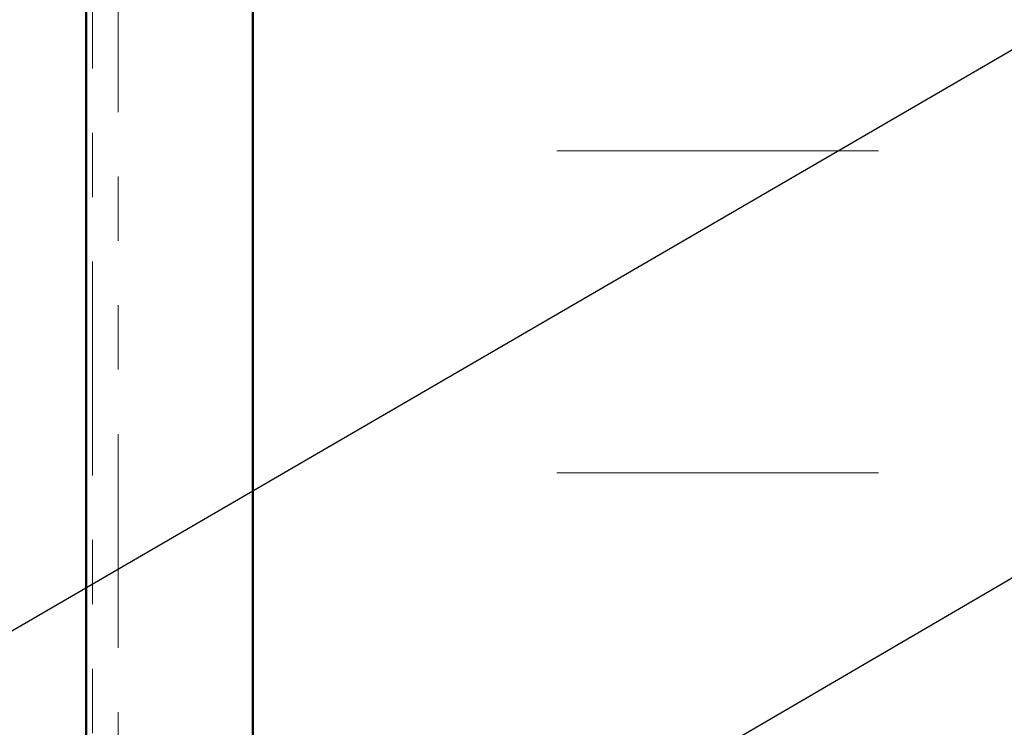
# Model space of a CAD drawing. Units: inches. Extents: x 0.6 to 33.4, y 0.6 to 21.4.
# Drawn here: x 9.2 to 10.7, y 15.1 to 16.2 of the extents above; entities that cross this region are included whole.
import ezdxf

# ---------------------------------------------------------------- set-up
doc = ezdxf.new("R2010")
doc.units = ezdxf.units.IN
doc.header["$LTSCALE"] = 2
doc.header["$MEASUREMENT"] = 0
doc.linetypes.add('DOUBLE_DASH_CHAIN', pattern=[1.2403, 0.6614, -0.0827, 0.1654, -0.0827, 0.1654, -0.0827])
for name, color, linetype, lineweight in [('Hatch (ANSI)', 7, 'Continuous', 18), ('Symbol (ANSI)', 7, 'Continuous', 25), ('Visible (ANSI)', 7, 'Continuous', 50)]:
    doc.layers.add(name, color=color, linetype=linetype, lineweight=lineweight)
doc.styles.add('Note Text (ANSI)', font='tahoma.ttf')
doc.dimstyles.new('Default (ANSI)$7', dxfattribs={"dimscale": 2, "dimtxt": 0.12, "dimasz": 0.098425, "dimexe": 0.125, "dimexo": 0.0625, "dimgap": 0.031496, "dimtad": 0, "dimtih": 1, "dimtoh": 1, "dimrnd": 1e-08, "dimzin": 4, "dimdsep": 46, "dimtxsty": 'Note Text (ANSI)', "dimcen": 0.09, "dimdle": 0.393701, "dimclrd": 256, "dimclre": 256, "dimclrt": 256, "dimadec": 0, "dimazin": 1, "dimtfac": 1, "dimtofl": 0, "dimtmove": 0, "dimatfit": 3, "dimfxl": 1, "dimtolj": 1, "dimtzin": 4, "dimlwd": -1, "dimlwe": -1, "dimarcsym": 0})

msp = doc.modelspace()

# ---------------------------------------------------------------- hatches: boundary and pattern name
at = {"layer": 'Hatch (ANSI)', "true_color": 0x804000}
h = msp.add_hatch(dxfattribs=at)
h.set_pattern_fill('AR-SAND', color=36, scale=2, angle=45, style=0, pattern_type=2)
h.paths.add_polyline_path([(9.26962, 18.32499), (9.26962, 7.74147), (8.64462, 7.74147), (8.64462, 18.32499)])
at = {"layer": 'Hatch (ANSI)', "true_color": 0x0080ff}
h = msp.add_hatch(dxfattribs=at)
h.set_pattern_fill('INSUL', color=150, scale=4, style=0)
h.paths.add_polyline_path([(11.52862, 18.32499), (11.52862, 7.74147), (9.52862, 7.74147), (9.52862, 18.32499)])

# ---------------------------------------------------------------- linework, layer by layer
at = {"layer": 'Visible (ANSI)', "color": 36, "true_color": 0x804000}
msp.add_line((9.26962, 18.32499), (9.26962, 7.74147), dxfattribs=at)
at = {"layer": 'Visible (ANSI)', "color": 30, "linetype": 'DOUBLE_DASH_CHAIN', "lineweight": 18, "ltscale": 0.250972, "true_color": 0xff8000}
for p, q in [((9.27962, 18.32499), (9.27962, 7.74147)), ((9.31962, 7.74147), (9.31962, 18.32499))]:
    msp.add_line(p, q, dxfattribs=at)
at = {"layer": 'Visible (ANSI)', "color": 150, "true_color": 0x0080ff}
msp.add_line((9.52862, 18.32499), (9.52862, 7.74147), dxfattribs=at)

# ---------------------------------------------------------------- leaders
at = {"layer": 'Symbol (ANSI)', "annotation_type": 0, "has_hookline": 1, "hookline_direction": 0}
for points, text_width in [([(2.33462, 11.29844), (14.50696, 18.36251), (14.70381, 18.36251)], 1.98995), ([(8.48962, 14.04402), (14.49784, 17.54924), (14.69469, 17.54924)], 2.22995), ([(9.26962, 13.7198), (14.50308, 16.77771), (14.69993, 16.77771)], 3.30971), ([(9.31962, 12.98511), (14.50498, 16.01524), (14.70183, 16.01524)], 4.45958)]:
    msp.add_leader(points, dimstyle='Default (ANSI)$7', override={"dimtad": 0}, dxfattribs=dict(at, text_width=text_width))

doc.saveas('drawing.dxf')
